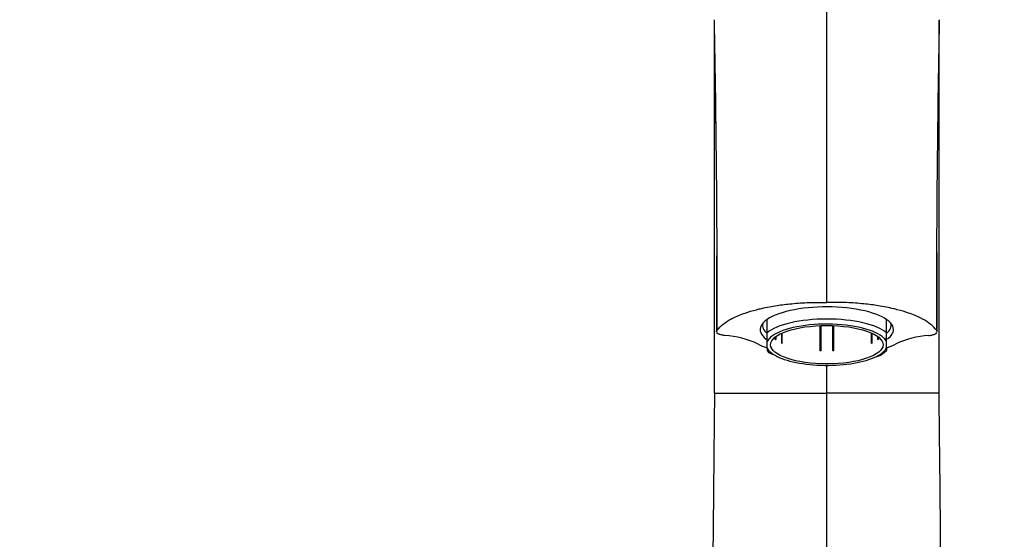
# Model space of a CAD drawing. Units: millimetres. Extents: x 0 to 1528, y 0 to 2204.
# Drawn here: x 532 to 746, y 1684 to 1797 of the extents above; entities that cross this region are included whole.
import ezdxf
from ezdxf import colors
from ezdxf.entities.mleader import LeaderData, LeaderLine
from ezdxf.math import Vec2, Vec3

# ---------------------------------------------------------------- set-up
doc = ezdxf.new("R2010")
doc.units = ezdxf.units.MM
doc.layers.add('DV1_Défaut', color=7, linetype='Continuous')
doc.layers.add('Défaut', color=7, linetype='Continuous')

# ---------------------------------------------------------------- blocks, each defined once
blk = doc.blocks.new('_DOT')
at = {"color": 0}
blk.add_line((0, 0), (-1, 0), dxfattribs=at)
at = {"color": 0, "const_width": 0.333}
blk.add_lwpolyline([(-0.1665, 0, 1), (0.1665, 0, 1)], format="xyb", close=True, dxfattribs=at)
blk = doc.blocks.new('SE')
at = {"layer": 'DV1_Défaut', "color": 7, "linetype": 'Continuous'}
for p, q in [((707.27, 1735.55), (707.27, 1813)), ((694.27, 1728.93), (694.27, 1731.83)), ((720.27, 1728.93), (720.27, 1731.83)), ((683.32, 1729.35), (683.4, 1729.48)), ((693.27, 1730.92), (693.27, 1730.57)), ((705.77, 1730.5), (705.77, 1725.04)), ((705.97, 1730.51), (705.97, 1725.04)), ((708.57, 1725.04), (708.57, 1730.51)), ((708.77, 1725.04), (708.77, 1730.5)), ((721.27, 1730.57), (721.27, 1730.92)), ((731.21, 1729.35), (731.13, 1729.48)), ((694.27, 1727), (694.27, 1728.93)), ((695.99, 1727.53), (695.99, 1727.98)), ((695.99, 1727.53), (696.08, 1727.55)), ((696.07, 1727.47), (696.17, 1727.48)), ((696.08, 1728.06), (696.08, 1727.55)), ((696.17, 1728.12), (696.17, 1727.48)), ((697.37, 1728.81), (697.37, 1726.7)), ((697.46, 1726.72), (697.46, 1728.86)), ((697.58, 1726.66), (697.58, 1728.91)), ((716.95, 1728.91), (716.95, 1726.66)), ((717.07, 1728.86), (717.07, 1726.72)), ((717.17, 1726.7), (717.17, 1728.81)), ((718.37, 1727.49), (718.37, 1728.12)), ((718.37, 1727.49), (718.47, 1727.47)), ((718.45, 1727.55), (718.45, 1728.06)), ((718.45, 1727.55), (718.55, 1727.53)), ((718.55, 1727.53), (718.55, 1727.98)), ((720.27, 1727), (720.27, 1728.93)), ((694.27, 1725.69), (694.27, 1727)), ((694.27, 1725.69), (694.27, 1725.05)), ((697.46, 1726.72), (697.37, 1726.7)), ((697.58, 1726.66), (697.49, 1726.64)), ((717.05, 1726.64), (716.95, 1726.66)), ((717.17, 1726.7), (717.07, 1726.72)), ((720.27, 1725.69), (720.27, 1727)), ((720.27, 1725.69), (720.27, 1725.05)), ((705.77, 1725.01), (705.77, 1725.04)), ((705.97, 1725), (705.97, 1725.04)), ((708.57, 1725.04), (708.57, 1725)), ((708.77, 1725.04), (708.77, 1725.01)), ((707.27, 1715.82), (707.27, 1721.95)), ((682.83, 1715.82), (686.91, 1715.82)), ((686.91, 1715.82), (707.27, 1715.82)), ((707.27, 1575.82), (707.27, 1715.82)), ((727.62, 1715.82), (707.27, 1715.82)), ((731.71, 1715.82), (727.62, 1715.82))]:
    blk.add_line(p, q, dxfattribs=at)
for centre, radius, start, end in [((-2575.72, 1734.1), 3259.13, 359.91874, 1.10743), ((-3247.54, 1787.01), 3930.35, 359.94516, 0.1445), ((3990.26, 1734.1), 3259.13, 178.89257, 180.08126), ((683.57, 1707.4), 21.01, 65.3078, 85.9486), ((730.97, 1707.4), 21.01, 94.0514, 114.6922), ((696.72, 1727.13), 3.18, 220.149, 244.9649), ((716.29, 1729.05), 5.62, 292.2434, 314.8568)]:
    blk.add_arc(centre, radius, start, end, dxfattribs=at)
for centre, major_axis, start_param, end_param in [((707.27, 1729.63), (14.5, 0), 0, 3.567833), ((707.27, 1727.15), (14, 0), 0.380251, 2.761341), ((707.27, 1730.57), (14, 0), 3.054371, 3.521844), ((707.27, 1726.34), (13.14, 0), 0.33097, 2.773461), ((707.27, 1730.57), (-14, 0), 2.761341, 3.228814), ((707.27, 1729.63), (14.5, 0), 5.861644, 6.283185), ((707.27, 1726.34), (13.14, 0), -3.509724, -3.28745), ((707.27, 1726.34), (13.14, 0), 0.145858, 0.33097), ((707.27, 1729.8), (-17.8, 0), 0.57643, 0.748004), ((707.27, 1726.34), (-13.14, 0), 0.145858, 0.538783), ((707.27, 1726.34), (-13.14, 0), 2.53294, 2.995735), ((707.27, 1729.8), (-17.8, 0), -3.890737, -3.718023), ((707.27, 1726.34), (-13.14, 0), 0.538783, 2.53294)]:
    blk.add_ellipse(centre, major_axis=major_axis, ratio=0.34202, start_param=start_param, end_param=end_param, dxfattribs=at)
blk.add_ellipse((707.27, 1726.34), major_axis=(12.25, 0), ratio=0.34202, dxfattribs=at)
for points, knots in [([(731.73, 1783.24), (731.73, 1783.85), (731.73, 1786.24), (731.73, 1789.37), (731.73, 1792.31), (731.73, 1794.68), (731.73, 1796.06), (731.73, 1796.71), (731.74, 1796.87), (731.74, 1796.92)], [0, 0, 0, 0, 0.0794716, 0.3205128, 0.4803314, 0.6410256, 0.8811913, 0.9615384, 1, 1, 1, 1]), ([(682.98, 1782.61), (682.93, 1782.73), (682.86, 1782.94), (682.82, 1783.16), (682.81, 1783.24)], [0, 0, 0, 0, 0.591611, 1, 1, 1, 1]), ([(731.55, 1782.61), (731.6, 1782.73), (731.67, 1782.94), (731.71, 1783.16), (731.73, 1783.24)], [0, 0, 0, 0, 0.591611, 1, 1, 1, 1]), ([(683.06, 1774.51), (682.97, 1774.66), (682.88, 1774.89), (682.82, 1775.12), (682.81, 1775.19)], [0, 0, 0, 0, 0.681667, 1, 1, 1, 1]), ([(682.83, 1715.82), (682.82, 1721.43), (682.82, 1728.17), (682.82, 1739.1), (682.82, 1746.54), (682.82, 1755.55), (682.81, 1763.08), (682.81, 1769.9), (682.81, 1773.73), (682.81, 1775.19)], [0, 0, 0, 0, 0.25, 0.299944, 0.5, 0.599887, 0.75, 0.899831, 1, 1, 1, 1]), ([(731.47, 1774.51), (731.56, 1774.66), (731.66, 1774.89), (731.71, 1775.12), (731.72, 1775.19)], [0, 0, 0, 0, 0.681667, 1, 1, 1, 1]), ([(731.71, 1715.82), (731.71, 1721.43), (731.71, 1728.17), (731.71, 1739.1), (731.71, 1746.54), (731.72, 1755.55), (731.72, 1763.08), (731.72, 1769.9), (731.72, 1773.73), (731.72, 1775.19)], [0, 0, 0, 0, 0.25, 0.299944, 0.5, 0.599887, 0.75, 0.899831, 1, 1, 1, 1]), ([(683.4, 1729.48), (683.72, 1729.95), (684.55, 1730.8), (685.88, 1731.65), (687.43, 1732.46), (689.18, 1733.18), (691.31, 1733.82), (692.46, 1734.11), (692.73, 1734.17), (693.78, 1734.42), (695.87, 1734.83), (698.27, 1735.14), (700.73, 1735.39), (703.42, 1735.56), (705.99, 1735.58), (707.27, 1735.55)], [0, 0, 0, 0, 0.131198, 0.241538, 0.262395, 0.393593, 0.494359, 0.524791, 0.524791, 0.524791, 0.643593, 0.747179, 0.762395, 0.881198, 1, 1, 1, 1]), ([(731.13, 1729.48), (730.81, 1729.95), (729.99, 1730.8), (728.65, 1731.65), (727.1, 1732.46), (725.36, 1733.18), (723.22, 1733.82), (722.08, 1734.11), (721.81, 1734.17), (720.75, 1734.42), (718.66, 1734.83), (716.27, 1735.14), (713.8, 1735.39), (711.12, 1735.56), (708.54, 1735.58), (707.27, 1735.55)], [0, 0, 0, 0, 0.131198, 0.241538, 0.262395, 0.393593, 0.494359, 0.524791, 0.524791, 0.524791, 0.643593, 0.747179, 0.762395, 0.881198, 1, 1, 1, 1]), ([(685.05, 1728.36), (684.9, 1728.37), (684.48, 1728.43), (684.06, 1728.54), (683.6, 1728.73), (683.4, 1728.87), (683.31, 1729.01), (683.31, 1729.02), (683.3, 1729.03)], [0, 0, 0, 0, 0.175505, 0.480519, 0.565295, 0.955086, 0.978492, 1, 1, 1, 1]), ([(729.48, 1728.36), (729.64, 1728.37), (730.05, 1728.43), (730.47, 1728.54), (730.94, 1728.73), (731.14, 1728.87), (731.22, 1729.01), (731.23, 1729.02), (731.23, 1729.03)], [0, 0, 0, 0, 0.175505, 0.480519, 0.565295, 0.955086, 0.978492, 1, 1, 1, 1]), ([(682.82, 1715.82), (682.77, 1710.75), (682.68, 1702.65), (682.56, 1690.02), (682.45, 1679.07), (682.36, 1669.49), (682.3, 1661.32), (682.27, 1654.33), (682.26, 1648.25), (682.23, 1642.69), (682.19, 1637.52), (682.13, 1632.42), (682.02, 1627.05), (681.92, 1621.03), (681.83, 1614.37), (681.74, 1607.33), (681.69, 1600.6), (681.7, 1595.93), (681.78, 1593.3), (681.84, 1591.39), (681.69, 1588.15), (681.42, 1583.39), (681.34, 1580.2), (681.29, 1578.05)], [0, 0, 0, 0, 0.098339, 0.186864, 0.265892, 0.335242, 0.395227, 0.446104, 0.489885, 0.530432, 0.567872, 0.602107, 0.641101, 0.683394, 0.731015, 0.783532, 0.834441, 0.875614, 0.884439, 0.893323, 0.917454, 0.952608, 1, 1, 1, 1]), ([(733.24, 1578.05), (733.19, 1580.2), (733.11, 1583.39), (732.84, 1588.15), (732.69, 1591.61), (732.78, 1593.93), (732.81, 1595.88), (732.84, 1599.17), (732.83, 1603.85), (732.76, 1609.73), (732.68, 1615.75), (732.6, 1621.63), (732.51, 1627.33), (732.4, 1632.5), (732.34, 1637.52), (732.3, 1642.69), (732.27, 1648.25), (732.27, 1654.33), (732.23, 1661.32), (732.17, 1669.49), (732.08, 1679.07), (731.98, 1690.02), (731.85, 1702.65), (731.76, 1710.75), (731.71, 1715.82)], [0, 0, 0, 0, 0.047392, 0.082545, 0.106676, 0.120088, 0.134209, 0.149698, 0.191766, 0.234856, 0.275955, 0.320796, 0.360744, 0.397901, 0.432136, 0.469575, 0.510121, 0.553902, 0.604778, 0.664763, 0.734112, 0.813138, 0.901662, 1, 1, 1, 1])]:
    blk.add_open_spline(points, degree=3, knots=knots, dxfattribs=at)
for points, degree in [([(682.81, 1775.19), (682.81, 1778.18), (682.81, 1780.87), (682.81, 1783.24)], 3), ([(731.72, 1775.19), (731.72, 1778.18), (731.72, 1780.87), (731.73, 1783.24)], 3), ([(683.23, 1745.71), (683.24, 1741.21), (683.25, 1735.69), (683.27, 1729.17)], 3), ([(731.27, 1729.17), (731.28, 1735.73), (731.3, 1741.46), (731.31, 1746.39)], 3), ([(683.27, 1729.18), (683.27, 1729.24), (683.29, 1729.3), (683.32, 1729.35)], 3), ([(696.07, 1727.47), (696.03, 1727.5), (695.99, 1727.53)], 2), ([(696.17, 1727.48), (696.12, 1727.52), (696.08, 1727.55)], 2), ([(718.45, 1727.55), (718.41, 1727.52), (718.37, 1727.49)], 2), ([(718.55, 1727.53), (718.51, 1727.5), (718.47, 1727.47)], 2), ([(731.27, 1729.18), (731.27, 1729.24), (731.25, 1729.3), (731.21, 1729.35)], 3), ([(697.49, 1726.64), (697.43, 1726.67), (697.37, 1726.7)], 2), ([(697.58, 1726.66), (697.52, 1726.69), (697.46, 1726.72)], 2), ([(717.07, 1726.72), (717.01, 1726.69), (716.95, 1726.66)], 2), ([(717.17, 1726.7), (717.11, 1726.67), (717.05, 1726.64)], 2), ([(705.97, 1725.04), (705.87, 1725.04), (705.77, 1725.04)], 2), ([(705.97, 1725), (705.87, 1725), (705.77, 1725.01)], 2), ([(708.77, 1725.04), (708.67, 1725.04), (708.57, 1725.04)], 2), ([(708.77, 1725.01), (708.67, 1725), (708.57, 1725)], 2)]:
    blk.add_open_spline(points, degree=degree, dxfattribs=at)

msp = doc.modelspace()

# ---------------------------------------------------------------- block references
at = {"layer": 'Défaut'}
msp.add_blockref('SE', (0, 0), dxfattribs=at)

# ---------------------------------------------------------------- leaders
at = {"layer": 'Défaut', "color": 7, "linetype": 'Continuous'}
ml = msp.add_multileader_mtext('Standard', dxfattribs=at)
ml.set_content('{\\pxsm0.9;\\fSolid Edge ISO|b1||i0||c0|p34;\\W1.;26/01/2018\\P}', color=256)
ml.set_leader_properties()
ml.set_arrow_properties(name='DOT')
ml.build(insert=Vec2(0, 0))
ml.multileader.update_dxf_attribs({"leader_type": 0, "dogleg_length": 0, "arrow_head_size": 12})
ctx = ml.context
ctx.base_point, ctx.char_height, ctx.arrow_head_size, ctx.landing_gap_size = Vec3(1188.11, 2197.06), 12, 12, 4.2
notes = []
notes.append((ctx, [(0, (0, 0, 0), (0, 0), (1, 0), 1, [])]))
ctx.mtext.insert = Vec3(1190.11, 2203.18)
for ctx, leaders in notes:
    for number, flags, end, landing, length, lines in leaders:
        leader = LeaderData()
        leader.index, (leader.has_last_leader_line, leader.has_dogleg_vector, leader.attachment_direction) = number, flags
        leader.last_leader_point, leader.dogleg_vector, leader.dogleg_length = Vec3(end), Vec3(landing), length
        for number, points, colour, breaks in lines:
            line = LeaderLine()
            line.index, line.vertices, line.color, line.breaks = number, Vec3.list(points), colors.encode_raw_color(colour), breaks
            leader.lines.append(line)
        ctx.leaders.append(leader)

doc.saveas('drawing.dxf')
